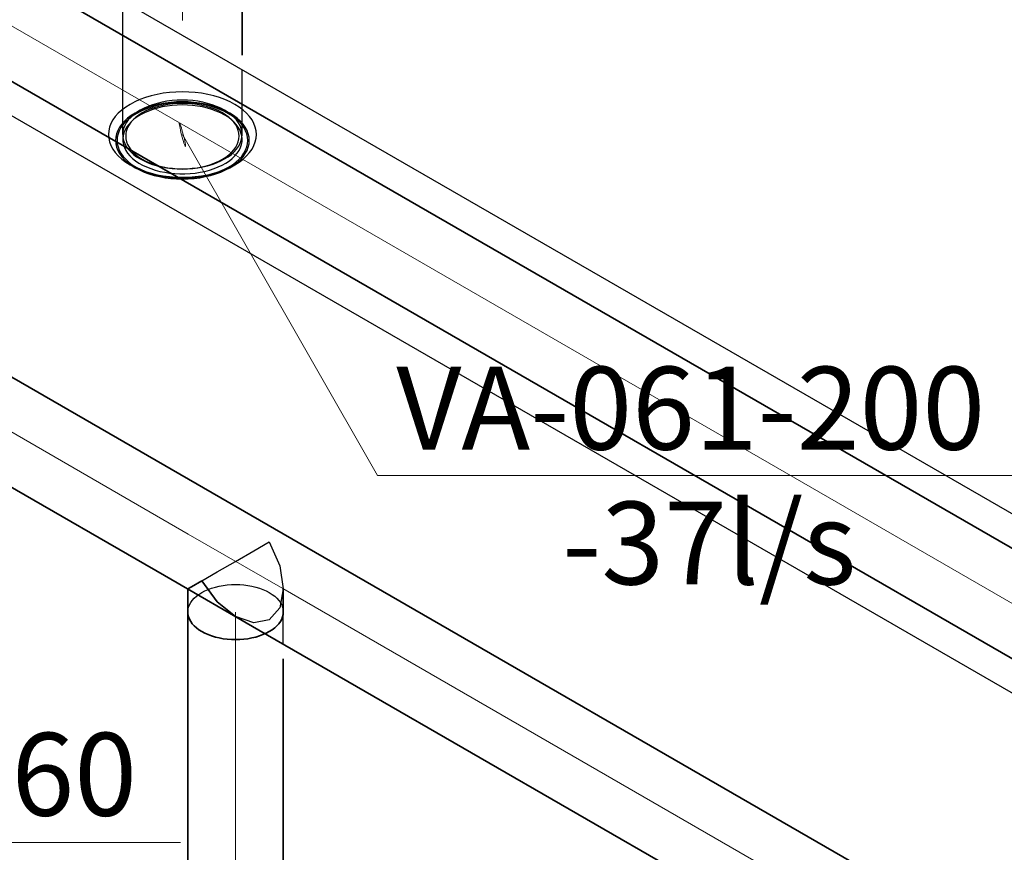
# Model space of a CAD drawing. Units: millimetres. Extents: x -26631 to 3171389, y -1778191 to 201132.
# Drawn here: x 174154 to 176174, y 149305 to 151014 of the extents above; entities that cross this region are included whole.
import ezdxf

# ---------------------------------------------------------------- set-up
doc = ezdxf.new("R2010")
doc.units = ezdxf.units.MM
for name, color, linetype in [('DUCT--TEXT', 7, 'Continuous'), ('DUCT-E1', 7, 'Continuous'), ('DUCT-E1-DEVICE-', 7, 'Continuous'), ('DUCT-S1', 7, 'Continuous')]:
    doc.layers.add(name, color=color, linetype=linetype)
doc.styles.add('Arial', font='arial.ttf', dxfattribs={"height": 900})

# ---------------------------------------------------------------- blocks, each defined once
blk = doc.blocks.new('*U39')
at = {"layer": 'DUCT--TEXT', "color": 19, "linetype": 'Continuous', "lineweight": 15}
for p, q in [((173372, 149996.7), (173466.6, 149324.9, 4792.5)), ((173466.6, 149324.9, 4792.5), (174484.2, 149324.9, 4792.5))]:
    blk.add_line(p, q, dxfattribs=at)
at = {"layer": 'DUCT--TEXT', "color": 19, "linetype": 'Continuous', "lineweight": 15, "extrusion": (-0.990128, -0.140168, -9.8743e-05)}
blk.add_circle((-124214.7, -19, -192685.2), 25, dxfattribs=at)
at = {"layer": 'DUCT--TEXT', "color": 5, "linetype": 'Continuous', "lineweight": 25, "style": 'Arial'}
blk.add_text('IRIS-160', height=170, dxfattribs=at).set_placement((173506.8, 149380.2, 4792.5))
blk = doc.blocks.new('*U71')
at = {"layer": 'DUCT--TEXT', "color": 19, "linetype": 'Continuous', "lineweight": 15}
for p, q in [((174488, 150778.2), (174888, 150078.2, 2993)), ((174888, 150078.2, 2993), (176580.7, 150078.2, 2993))]:
    blk.add_line(p, q, dxfattribs=at)
at = {"layer": 'DUCT--TEXT', "color": 19, "linetype": 'Continuous', "lineweight": 15, "extrusion": (-0.965582, -0.250365, 0.07049)}
blk.add_circle((-102157.1, 14573.6, -206232), 25, dxfattribs=at)
at = {"layer": 'DUCT--TEXT', "color": 1, "linetype": 'Continuous', "lineweight": 25}
for s, p in [('VA-061-200', (174926.8, 150131.6, 2993)), ('-37l/s', (175266.8, 149854.8, 2993))]:
    blk.add_text(s, height=170, dxfattribs=at).set_placement(p)
blk = doc.blocks.new('*U95')
at = {"layer": 'DUCT-E1', "color": 1, "linetype": 'Continuous', "lineweight": 35}
for p, q in [((174742.9, 149931), (177175.8, 148526.4)), ((174644.9, 149761.3), (177039.5, 148378.8))]:
    blk.add_line(p, q, dxfattribs=at)
at = {"layer": 'DUCT-E1', "color": 7, "linetype": 'Continuous', "lineweight": 18}
blk.add_line((174693.9, 149846.2), (177066.1, 148476.6), dxfattribs=at)
at = {"layer": 'DUCT-E1', "color": 7, "linetype": 'Continuous', "lineweight": -3}
blk.add_line((177065.5, 148363.8), (177077.8, 148356.7), dxfattribs=at)
blk = doc.blocks.new('*U124')
at = {"layer": 'DUCT-E1-DEVICE-', "color": 7, "linetype": 'Continuous', "lineweight": -3}
for p, q in [((174461.6, 150864.5), (174448.7, 150862.9)), ((174474.7, 150865.5), (174461.6, 150864.5)), ((174488, 150865.9), (174474.7, 150865.5)), ((174501.2, 150865.5), (174488, 150865.9)), ((174514.3, 150864.5), (174501.2, 150865.5)), ((174527.3, 150862.9), (174514.3, 150864.5)), ((174390.3, 150845.4), (174380.6, 150840.2)), ((174400.9, 150850), (174390.3, 150845.4)), ((174412, 150854.1), (174400.9, 150850)), ((174423.8, 150857.7), (174412, 150854.1)), ((174436, 150860.6), (174423.8, 150857.7)), ((174448.7, 150862.9), (174436, 150860.6)), ((174446.1, 150844.6), (174436.2, 150842.3)), ((174456.3, 150846.5), (174446.1, 150844.6)), ((174464.1, 150844.2), (174452.5, 150842.7)), ((174466.7, 150847.8), (174456.3, 150846.5)), ((174476, 150845.1), (174464.1, 150844.2)), ((174477.3, 150848.6), (174466.7, 150847.8)), ((174488, 150845.4), (174476, 150845.1)), ((174488, 150848.9), (174477.3, 150848.6)), ((174498.6, 150848.6), (174488, 150848.9)), ((174499.9, 150845.1), (174488, 150845.4)), ((174509.2, 150847.8), (174498.6, 150848.6)), ((174511.8, 150844.2), (174499.9, 150845.1)), ((174519.7, 150846.5), (174509.2, 150847.8)), ((174523.5, 150842.7), (174511.8, 150844.2)), ((174529.8, 150844.6), (174519.7, 150846.5)), ((174539.9, 150860.6), (174527.3, 150862.9)), ((174539.7, 150842.3), (174529.8, 150844.6)), ((174552.1, 150857.7), (174539.9, 150860.6)), ((174563.9, 150854.1), (174552.1, 150857.7)), ((174575.1, 150850), (174563.9, 150854.1)), ((174585.6, 150845.4), (174575.1, 150850)), ((174595.3, 150840.2), (174585.6, 150845.4)), ((174363.6, 150828.5), (174356.4, 150822)), ((174371.6, 150834.6), (174363.6, 150828.5)), ((174380.6, 150840.2), (174371.6, 150834.6)), ((174399.8, 150826.9), (174391, 150822.2)), ((174401.8, 150825.5), (174393.1, 150820.9)), ((174401.4, 150828.2), (174394.1, 150823.6)), ((174409.3, 150831.1), (174399.8, 150826.9)), ((174409.2, 150832.4), (174401.4, 150828.2)), ((174411, 150829.6), (174401.8, 150825.5)), ((174413.2, 150826.6), (174405.7, 150822.6)), ((174417.7, 150836.1), (174409.2, 150832.4)), ((174419.4, 150834.8), (174409.3, 150831.1)), ((174418.6, 150826.5), (174410.1, 150822.8)), ((174420.9, 150833.2), (174411, 150829.6)), ((174421.2, 150830.1), (174413.2, 150826.6)), ((174426.7, 150839.4), (174417.7, 150836.1)), ((174427.5, 150829.7), (174418.6, 150826.5)), ((174430, 150838), (174419.4, 150834.8)), ((174431.3, 150836.4), (174420.9, 150833.2)), ((174429.8, 150833.3), (174421.2, 150830.1)), ((174436.2, 150842.3), (174426.7, 150839.4)), ((174436.9, 150832.5), (174427.5, 150829.7)), ((174438.8, 150836), (174429.8, 150833.3)), ((174441, 150840.6), (174430, 150838)), ((174442.1, 150839), (174431.3, 150836.4)), ((174446.6, 150834.8), (174436.9, 150832.5)), ((174448.2, 150838.2), (174438.8, 150836)), ((174452.5, 150842.7), (174441, 150840.6)), ((174453.3, 150841), (174442.1, 150839)), ((174456.7, 150836.6), (174446.6, 150834.8)), ((174457.8, 150840), (174448.2, 150838.2)), ((174464.7, 150842.4), (174453.3, 150841)), ((174467, 150837.9), (174456.7, 150836.6)), ((174467.8, 150841.2), (174457.8, 150840)), ((174476.3, 150843.3), (174464.7, 150842.4)), ((174477.4, 150838.6), (174467, 150837.9)), ((174477.8, 150842), (174467.8, 150841.2)), ((174488, 150843.6), (174476.3, 150843.3)), ((174488, 150838.9), (174477.4, 150838.6)), ((174488, 150842.3), (174477.8, 150842)), ((174499.6, 150843.3), (174488, 150843.6)), ((174498.1, 150842), (174488, 150842.3)), ((174498.5, 150838.6), (174488, 150838.9)), ((174508.2, 150841.2), (174498.1, 150842)), ((174508.9, 150837.9), (174498.5, 150838.6)), ((174511.2, 150842.4), (174499.6, 150843.3)), ((174518.1, 150840), (174508.2, 150841.2)), ((174519.2, 150836.6), (174508.9, 150837.9)), ((174522.7, 150841), (174511.2, 150842.4)), ((174527.8, 150838.2), (174518.1, 150840)), ((174529.3, 150834.8), (174519.2, 150836.6)), ((174533.8, 150839), (174522.7, 150841)), ((174534.9, 150840.6), (174523.5, 150842.7)), ((174537.1, 150836), (174527.8, 150838.2)), ((174539.1, 150832.5), (174529.3, 150834.8)), ((174544.6, 150836.4), (174533.8, 150839)), ((174545.9, 150838), (174534.9, 150840.6)), ((174546.1, 150833.3), (174537.1, 150836)), ((174548.4, 150829.7), (174539.1, 150832.5)), ((174549.2, 150839.4), (174539.7, 150842.3)), ((174555, 150833.2), (174544.6, 150836.4)), ((174556.5, 150834.8), (174545.9, 150838)), ((174554.7, 150830.1), (174546.1, 150833.3)), ((174557.4, 150826.5), (174548.4, 150829.7)), ((174558.2, 150836.1), (174549.2, 150839.4)), ((174562.7, 150826.6), (174554.7, 150830.1)), ((174564.9, 150829.6), (174555, 150833.2)), ((174566.6, 150831.1), (174556.5, 150834.8)), ((174565.8, 150822.8), (174557.4, 150826.5)), ((174566.7, 150832.4), (174558.2, 150836.1)), ((174570.2, 150822.6), (174562.7, 150826.6)), ((174574.2, 150825.5), (174564.9, 150829.6)), ((174576.1, 150826.9), (174566.6, 150831.1)), ((174574.6, 150828.2), (174566.7, 150832.4)), ((174582.8, 150820.9), (174574.2, 150825.5)), ((174581.8, 150823.6), (174574.6, 150828.2)), ((174585, 150822.2), (174576.1, 150826.9)), ((174604.3, 150834.6), (174595.3, 150840.2)), ((174612.4, 150828.5), (174604.3, 150834.6)), ((174619.5, 150822), (174612.4, 150828.5)), ((174345.3, 150808.2), (174341.3, 150800.9)), ((174350.3, 150815.3), (174345.3, 150808.2)), ((174356.4, 150822), (174350.3, 150815.3)), ((174369.2, 150805.8), (174363.6, 150799.7)), ((174371.8, 150804.9), (174366.4, 150798.9)), ((174375.6, 150811.6), (174369.2, 150805.8)), ((174378.1, 150810.6), (174371.8, 150804.9)), ((174377, 150808.1), (174372.9, 150802.4)), ((174382.9, 150817.1), (174375.6, 150811.6)), ((174376.8, 150809.5), (174386.5, 150817.8)), ((174381.9, 150813.5), (174377, 150808.1)), ((174382.8, 150804.4), (174377.8, 150799.1)), ((174385.2, 150816), (174378.1, 150810.6)), ((174382.5, 150803.5), (174378.6, 150798.1)), ((174387.6, 150818.8), (174381.9, 150813.5)), ((174387.2, 150808.7), (174382.5, 150803.5)), ((174382.8, 150804.4), (174388, 150809.5)), ((174388.6, 150809.5), (174382.8, 150804.4)), ((174391, 150822.2), (174382.9, 150817.1)), ((174393.1, 150820.9), (174385.2, 150816)), ((174392.7, 150813.6), (174387.2, 150808.7)), ((174394.1, 150823.6), (174387.6, 150818.8)), ((174395.1, 150814.3), (174388.6, 150809.5)), ((174398.8, 150818.3), (174392.7, 150813.6)), ((174402.3, 150818.7), (174395.1, 150814.3)), ((174405.7, 150822.6), (174398.8, 150818.3)), ((174410.1, 150822.8), (174402.3, 150818.7)), ((174573.6, 150818.7), (174565.8, 150822.8)), ((174577.1, 150818.3), (174570.2, 150822.6)), ((174580.8, 150814.3), (174573.6, 150818.7)), ((174583.3, 150813.6), (174577.1, 150818.3)), ((174587.4, 150809.5), (174580.8, 150814.3)), ((174588.3, 150818.8), (174581.8, 150823.6)), ((174590.7, 150816), (174582.8, 150820.9)), ((174588.7, 150808.7), (174583.3, 150813.6)), ((174593, 150817.1), (174585, 150822.2)), ((174593.1, 150804.4), (174587.4, 150809.5)), ((174593.1, 150804.4), (174587.9, 150809.5)), ((174594, 150813.5), (174588.3, 150818.8)), ((174593.4, 150803.5), (174588.7, 150808.7)), ((174599.1, 150809.5), (174589.4, 150817.8)), ((174597.8, 150810.6), (174590.7, 150816)), ((174600.3, 150811.6), (174593, 150817.1)), ((174598.1, 150799.1), (174593.1, 150804.4)), ((174597.3, 150798.1), (174593.4, 150803.5)), ((174599, 150808.1), (174594, 150813.5)), ((174604.1, 150804.9), (174597.8, 150810.6)), ((174603, 150802.4), (174599, 150808.1)), ((174606.8, 150805.8), (174600.3, 150811.6)), ((174609.5, 150798.9), (174604.1, 150804.9)), ((174612.3, 150799.7), (174606.8, 150805.8)), ((174625.6, 150815.3), (174619.5, 150822)), ((174630.7, 150808.2), (174625.6, 150815.3)), ((174634.7, 150800.9), (174630.7, 150808.2)), ((174336.7, 150785.8), (174336.1, 150778.2)), ((174338.4, 150793.4), (174336.7, 150785.8)), ((174341.3, 150800.9), (174338.4, 150793.4)), ((174355.5, 150786.7), (174352.9, 150779.9)), ((174359.1, 150793.3), (174355.5, 150786.7)), ((174358.4, 150786.2), (174355.9, 150779.6)), ((174361.9, 150792.7), (174358.4, 150786.2)), ((174363.6, 150799.7), (174359.1, 150793.3)), ((174366.4, 150798.9), (174361.9, 150792.7)), ((174366, 150784.4), (174365.5, 150778.2)), ((174367.3, 150790.5), (174366, 150784.4)), ((174369.7, 150796.5), (174367.3, 150790.5)), ((174370.2, 150787.7), (174367.8, 150781.8)), ((174372.9, 150802.4), (174369.7, 150796.5)), ((174373.6, 150793.5), (174370.2, 150787.7)), ((174373.4, 150786.8), (174372.1, 150780.9)), ((174375.6, 150792.5), (174373.4, 150786.8)), ((174377.8, 150799.1), (174373.6, 150793.5)), ((174378.6, 150798.1), (174375.6, 150792.5)), ((174600.3, 150792.5), (174597.3, 150798.1)), ((174602.3, 150793.5), (174598.1, 150799.1)), ((174602.5, 150786.8), (174600.3, 150792.5)), ((174605.7, 150787.7), (174602.3, 150793.5)), ((174603.9, 150780.9), (174602.5, 150786.8)), ((174606.3, 150796.5), (174603, 150802.4)), ((174608.1, 150781.8), (174605.7, 150787.7)), ((174608.6, 150790.5), (174606.3, 150796.5)), ((174610, 150784.4), (174608.6, 150790.5)), ((174614, 150792.7), (174609.5, 150798.9)), ((174610.4, 150778.2), (174610, 150784.4)), ((174616.9, 150793.3), (174612.3, 150799.7)), ((174617.5, 150786.2), (174614, 150792.7)), ((174620.5, 150786.7), (174616.9, 150793.3)), ((174620, 150779.6), (174617.5, 150786.2)), ((174623, 150779.9), (174620.5, 150786.7)), ((174637.5, 150793.4), (174634.7, 150800.9)), ((174639.3, 150785.8), (174637.5, 150793.4)), ((174639.8, 150778.2), (174639.3, 150785.8)), ((174336.1, 150778.2), (174336.7, 150770.6)), ((174336.7, 150770.6), (174338.4, 150763)), ((174351.3, 150773.1), (174350.8, 150766.2)), ((174350.8, 150766.2), (174351.3, 150759.3)), ((174352.9, 150779.9), (174351.3, 150773.1)), ((174354.4, 150772.9), (174353.9, 150766.2)), ((174353.9, 150766.2), (174354.4, 150759.4)), ((174355.9, 150779.6), (174354.4, 150772.9)), ((174365.5, 150778.2), (174366, 150772)), ((174366.2, 150775.8), (174365.5, 150769.7)), ((174365.5, 150769.7), (174365.7, 150763.6)), ((174365.7, 150763.6), (174366.9, 150757.6)), ((174366, 150772), (174367.3, 150765.9)), ((174367.8, 150781.8), (174366.2, 150775.8)), ((174367.3, 150765.9), (174369.7, 150759.9)), ((174372.1, 150780.9), (174371.6, 150775.1)), ((174371.6, 150775.1), (174372.1, 150769.2)), ((174372.1, 150769.2), (174373.4, 150763.4)), ((174373.4, 150763.4), (174375.6, 150757.7)), ((174600.3, 150757.7), (174602.5, 150763.4)), ((174602.5, 150763.4), (174603.9, 150769.2)), ((174604.3, 150775.1), (174603.9, 150780.9)), ((174603.9, 150769.2), (174604.3, 150775.1)), ((174606.3, 150759.9), (174608.6, 150765.9)), ((174609.7, 150775.8), (174608.1, 150781.8)), ((174608.6, 150765.9), (174610, 150772)), ((174609, 150757.6), (174610.2, 150763.6)), ((174610.4, 150769.7), (174609.7, 150775.8)), ((174610, 150772), (174610.4, 150778.2)), ((174610.2, 150763.6), (174610.4, 150769.7)), ((174621.6, 150772.9), (174620, 150779.6)), ((174622.1, 150766.2), (174621.6, 150772.9)), ((174621.6, 150759.4), (174622.1, 150766.2)), ((174624.6, 150773.1), (174623, 150779.9)), ((174625.1, 150766.2), (174624.6, 150773.1)), ((174624.6, 150759.3), (174625.1, 150766.2)), ((174637.5, 150763), (174639.3, 150770.6)), ((174639.3, 150770.6), (174639.8, 150778.2)), ((174338.4, 150763), (174341.3, 150755.5)), ((174341.3, 150755.5), (174345.3, 150748.2)), ((174345.3, 150748.2), (174350.3, 150741.1)), ((174351.3, 150759.3), (174352.9, 150752.4)), ((174352.9, 150752.4), (174355.5, 150745.7)), ((174354.4, 150759.4), (174355.9, 150752.7)), ((174355.5, 150745.7), (174359.1, 150739.1)), ((174355.9, 150752.7), (174358.4, 150746.2)), ((174358.4, 150746.2), (174361.9, 150739.7)), ((174366.9, 150757.6), (174368.9, 150751.6)), ((174368.9, 150751.6), (174371.8, 150745.8)), ((174369.7, 150759.9), (174372.9, 150754)), ((174371.8, 150745.8), (174375.6, 150740.1)), ((174372.9, 150754), (174377, 150748.3)), ((174375.6, 150757.7), (174378.6, 150752.1)), ((174377, 150748.3), (174381.9, 150742.8)), ((174378.6, 150752.1), (174382.5, 150746.7)), ((174382.5, 150746.7), (174387.2, 150741.5)), ((174588.7, 150741.5), (174593.4, 150746.7)), ((174593.4, 150746.7), (174597.3, 150752.1)), ((174594, 150742.8), (174599, 150748.3)), ((174597.3, 150752.1), (174600.3, 150757.7)), ((174599, 150748.3), (174603, 150754)), ((174600.3, 150740.1), (174604.1, 150745.8)), ((174603, 150754), (174606.3, 150759.9)), ((174604.1, 150745.8), (174607, 150751.6)), ((174607, 150751.6), (174609, 150757.6)), ((174614, 150739.7), (174617.5, 150746.2)), ((174616.9, 150739.1), (174620.5, 150745.7)), ((174617.5, 150746.2), (174620, 150752.7)), ((174620, 150752.7), (174621.6, 150759.4)), ((174620.5, 150745.7), (174623, 150752.4)), ((174623, 150752.4), (174624.6, 150759.3)), ((174625.6, 150741.1), (174630.7, 150748.2)), ((174630.7, 150748.2), (174634.7, 150755.5)), ((174634.7, 150755.5), (174637.5, 150763)), ((174350.3, 150741.1), (174356.4, 150734.4)), ((174356.4, 150734.4), (174363.6, 150727.9)), ((174359.1, 150739.1), (174363.6, 150732.7)), ((174361.9, 150739.7), (174366.4, 150733.5)), ((174363.6, 150732.7), (174369.2, 150726.6)), ((174363.6, 150727.9), (174371.6, 150721.8)), ((174366.4, 150733.5), (174371.8, 150727.5)), ((174369.2, 150726.6), (174375.6, 150720.8)), ((174371.8, 150727.5), (174378.1, 150721.8)), ((174375.6, 150740.1), (174380.2, 150734.6)), ((174380.2, 150734.6), (174385.6, 150729.4)), ((174381.9, 150742.8), (174387.6, 150737.6)), ((174385.6, 150729.4), (174391.7, 150724.4)), ((174387.2, 150741.5), (174392.7, 150736.6)), ((174387.6, 150737.6), (174394.1, 150732.7)), ((174391.7, 150724.4), (174398.6, 150719.8)), ((174392.7, 150736.6), (174398.8, 150731.9)), ((174394.1, 150732.7), (174401.4, 150728.2)), ((174398.8, 150731.9), (174405.7, 150727.6)), ((174401.4, 150728.2), (174409.2, 150724)), ((174405.7, 150727.6), (174413.2, 150723.6)), ((174409.2, 150724), (174417.7, 150720.3)), ((174413.2, 150723.6), (174421.2, 150720.1)), ((174554.7, 150720.1), (174562.7, 150723.6)), ((174558.2, 150720.3), (174566.7, 150724)), ((174562.7, 150723.6), (174570.2, 150727.6)), ((174566.7, 150724), (174574.6, 150728.2)), ((174570.2, 150727.6), (174577.1, 150731.9)), ((174574.6, 150728.2), (174581.8, 150732.7)), ((174577.1, 150731.9), (174583.3, 150736.6)), ((174577.3, 150719.8), (174584.2, 150724.4)), ((174581.8, 150732.7), (174588.3, 150737.6)), ((174583.3, 150736.6), (174588.7, 150741.5)), ((174584.2, 150724.4), (174590.3, 150729.4)), ((174588.3, 150737.6), (174594, 150742.8)), ((174590.3, 150729.4), (174595.7, 150734.6)), ((174595.7, 150734.6), (174600.3, 150740.1)), ((174597.8, 150721.8), (174604.1, 150727.5)), ((174600.3, 150720.8), (174606.8, 150726.6)), ((174604.1, 150727.5), (174609.5, 150733.5)), ((174604.3, 150721.8), (174612.4, 150727.9)), ((174606.8, 150726.6), (174612.3, 150732.7)), ((174609.5, 150733.5), (174614, 150739.7)), ((174612.3, 150732.7), (174616.9, 150739.1)), ((174612.4, 150727.9), (174619.5, 150734.4)), ((174619.5, 150734.4), (174625.6, 150741.1)), ((174371.6, 150721.8), (174380.6, 150716.2)), ((174375.6, 150720.8), (174382.9, 150715.3)), ((174378.1, 150721.8), (174385.2, 150716.4)), ((174391, 150710.2), (174380.6, 150716.2)), ((174380.6, 150716.2), (174390.3, 150711)), ((174382.9, 150715.3), (174391, 150710.2)), ((174385.2, 150716.4), (174393.1, 150711.4)), ((174390.3, 150711), (174400.9, 150706.4)), ((174391, 150710.2), (174399.8, 150705.5)), ((174393.1, 150711.4), (174401.8, 150706.9)), ((174398.6, 150719.8), (174406.1, 150715.6)), ((174399.8, 150705.5), (174409.3, 150701.3)), ((174400.9, 150706.4), (174412, 150702.3)), ((174401.8, 150706.9), (174411, 150702.8)), ((174406.1, 150715.6), (174414.3, 150711.7)), ((174411, 150702.8), (174420.9, 150699.1)), ((174414.3, 150711.7), (174423, 150708.3)), ((174417.7, 150720.3), (174426.7, 150717)), ((174421.2, 150720.1), (174429.8, 150716.9)), ((174423, 150708.3), (174432.1, 150705.3)), ((174426.7, 150717), (174436.2, 150714.1)), ((174429.8, 150716.9), (174438.8, 150714.2)), ((174432.1, 150705.3), (174441.7, 150702.7)), ((174436.2, 150714.1), (174446.1, 150711.7)), ((174438.8, 150714.2), (174448.2, 150712)), ((174441.7, 150702.7), (174451.6, 150700.7)), ((174446.1, 150711.7), (174456.3, 150709.9)), ((174448.2, 150712), (174457.8, 150710.2)), ((174456.3, 150709.9), (174466.7, 150708.6)), ((174457.8, 150710.2), (174467.8, 150708.9)), ((174466.7, 150708.6), (174477.3, 150707.8)), ((174467.8, 150708.9), (174477.8, 150708.2)), ((174477.3, 150707.8), (174488, 150707.5)), ((174477.8, 150708.2), (174488, 150707.9)), ((174488, 150707.9), (174498.1, 150708.2)), ((174488, 150707.5), (174498.6, 150707.8)), ((174498.1, 150708.2), (174508.2, 150708.9)), ((174498.6, 150707.8), (174509.2, 150708.6)), ((174508.2, 150708.9), (174518.1, 150710.2)), ((174509.2, 150708.6), (174519.7, 150709.9)), ((174518.1, 150710.2), (174527.8, 150712)), ((174519.7, 150709.9), (174529.8, 150711.7)), ((174524.3, 150700.7), (174534.2, 150702.7)), ((174527.8, 150712), (174537.1, 150714.2)), ((174529.8, 150711.7), (174539.7, 150714.1)), ((174534.2, 150702.7), (174543.8, 150705.3)), ((174537.1, 150714.2), (174546.1, 150716.9)), ((174539.7, 150714.1), (174549.2, 150717)), ((174543.8, 150705.3), (174553, 150708.3)), ((174546.1, 150716.9), (174554.7, 150720.1)), ((174549.2, 150717), (174558.2, 150720.3)), ((174553, 150708.3), (174561.6, 150711.7)), ((174555, 150699.1), (174564.9, 150702.8)), ((174561.6, 150711.7), (174569.8, 150715.6)), ((174563.9, 150702.3), (174575.1, 150706.4)), ((174564.9, 150702.8), (174574.2, 150706.9)), ((174566.6, 150701.3), (174576.1, 150705.5)), ((174569.8, 150715.6), (174577.3, 150719.8)), ((174574.2, 150706.9), (174582.8, 150711.4)), ((174575.1, 150706.4), (174585.6, 150711)), ((174576.1, 150705.5), (174585, 150710.2)), ((174582.8, 150711.4), (174590.7, 150716.4)), ((174585, 150710.2), (174595.3, 150716.2)), ((174585, 150710.2), (174593, 150715.3)), ((174585.6, 150711), (174595.3, 150716.2)), ((174590.7, 150716.4), (174597.8, 150721.8)), ((174593, 150715.3), (174600.3, 150720.8)), ((174595.3, 150716.2), (174604.3, 150721.8)), ((174409.3, 150701.3), (174419.4, 150697.6)), ((174412, 150702.3), (174423.8, 150698.7)), ((174419.4, 150697.6), (174430, 150694.4)), ((174420.9, 150699.1), (174431.3, 150696)), ((174423.8, 150698.7), (174436, 150695.8)), ((174430, 150694.4), (174441, 150691.8)), ((174431.3, 150696), (174442.1, 150693.4)), ((174436, 150695.8), (174448.7, 150693.5)), ((174441, 150691.8), (174452.5, 150689.7)), ((174442.1, 150693.4), (174453.3, 150691.4)), ((174448.7, 150693.5), (174461.6, 150691.8)), ((174451.6, 150700.7), (174461.8, 150699.1)), ((174452.5, 150689.7), (174464.1, 150688.2)), ((174453.3, 150691.4), (174464.7, 150689.9)), ((174461.6, 150691.8), (174474.7, 150690.8)), ((174461.8, 150699.1), (174472.2, 150698.1)), ((174464.1, 150688.2), (174476, 150687.3)), ((174464.7, 150689.9), (174476.3, 150689.1)), ((174472.2, 150698.1), (174482.7, 150697.5)), ((174474.7, 150690.8), (174488, 150690.5)), ((174476, 150687.3), (174488, 150687)), ((174476.3, 150689.1), (174488, 150688.8)), ((174482.7, 150697.5), (174493.2, 150697.5)), ((174488, 150690.5), (174501.2, 150690.8)), ((174488, 150688.8), (174499.6, 150689.1)), ((174488, 150687), (174499.9, 150687.3)), ((174493.2, 150697.5), (174503.7, 150698.1)), ((174499.6, 150689.1), (174511.2, 150689.9)), ((174499.9, 150687.3), (174511.8, 150688.2)), ((174501.2, 150690.8), (174514.3, 150691.8)), ((174503.7, 150698.1), (174514.1, 150699.1)), ((174511.2, 150689.9), (174522.7, 150691.4)), ((174511.8, 150688.2), (174523.5, 150689.7)), ((174514.1, 150699.1), (174524.3, 150700.7)), ((174514.3, 150691.8), (174527.3, 150693.5)), ((174522.7, 150691.4), (174533.8, 150693.4)), ((174523.5, 150689.7), (174534.9, 150691.8)), ((174527.3, 150693.5), (174539.9, 150695.8)), ((174533.8, 150693.4), (174544.6, 150696)), ((174534.9, 150691.8), (174545.9, 150694.4)), ((174539.9, 150695.8), (174552.1, 150698.7)), ((174544.6, 150696), (174555, 150699.1)), ((174545.9, 150694.4), (174556.5, 150697.6)), ((174552.1, 150698.7), (174563.9, 150702.3)), ((174556.5, 150697.6), (174566.6, 150701.3))]:
    blk.add_line(p, q, dxfattribs=at)
blk = doc.blocks.new('*U231')
at = {"layer": 'DUCT-E1', "color": 1, "linetype": 'Continuous', "lineweight": 35}
for p, q in [((174090.1, 150307.9), (174548.9, 150043)), ((173992.2, 150138.2), (174451, 149873.3))]:
    blk.add_line(p, q, dxfattribs=at)
at = {"layer": 'DUCT-E1', "color": 7, "linetype": 'Continuous', "lineweight": 18}
blk.add_line((174041.1, 150223.1), (174499.9, 149958.2), dxfattribs=at)
blk = doc.blocks.new('*U234')
at = {"layer": 'DUCT-E1', "color": 1, "linetype": 'Continuous', "lineweight": 35}
for p, q in [((174499, 148109.7), (174499, 149798.2)), ((174694.9, 148109.7), (174694.9, 149702.5))]:
    blk.add_line(p, q, dxfattribs=at)
at = {"layer": 'DUCT-E1', "color": 7, "linetype": 'Continuous', "lineweight": 18}
blk.add_line((174596.9, 148109.7), (174596.9, 149798.2), dxfattribs=at)
at = {"layer": 'DUCT-E1', "color": 7, "linetype": 'Continuous', "lineweight": -3}
blk.add_line((174694.9, 149732.5), (174694.9, 149798.2), dxfattribs=at)
blk = doc.blocks.new('*U235')
at = {"layer": 'DUCT-E1', "color": 1, "linetype": 'Continuous', "lineweight": 35}
for p, q in [((174548.9, 150043), (174742.9, 149931)), ((174451, 149873.3), (174644.9, 149761.3)), ((174527.7, 149862.2), (174506.4, 149849.9)), ((174559.4, 149819.3), (174527.7, 149862.2)), ((174506.4, 149849.9), (174499, 149845.6)), ((174499, 149845.6), (174499, 149798.2)), ((174694.9, 149845.6), (174694.9, 149798.2)), ((174596.9, 149789), (174559.4, 149819.3)), ((174499.3, 149793.3), (174499, 149798.2)), ((174694.9, 149798.2), (174694.5, 149793.3)), ((174500.4, 149788.4), (174499.3, 149793.3)), ((174502.3, 149783.5), (174500.4, 149788.4)), ((174504.9, 149778.8), (174502.3, 149783.5)), ((174508.1, 149774.3), (174504.9, 149778.8)), ((174512.1, 149769.9), (174508.1, 149774.3)), ((174685.7, 149774.3), (174681.8, 149769.9)), ((174689, 149778.8), (174685.7, 149774.3)), ((174691.6, 149783.5), (174689, 149778.8)), ((174693.4, 149788.4), (174691.6, 149783.5)), ((174694.5, 149793.3), (174693.4, 149788.4)), ((174516.7, 149765.7), (174512.1, 149769.9)), ((174521.9, 149761.8), (174516.7, 149765.7)), ((174527.7, 149758.2), (174521.9, 149761.8)), ((174534, 149754.8), (174527.7, 149758.2)), ((174540.7, 149751.8), (174534, 149754.8)), ((174659.9, 149754.8), (174653.1, 149751.8)), ((174666.2, 149758.2), (174659.9, 149754.8)), ((174672, 149761.8), (174666.2, 149758.2)), ((174677.2, 149765.7), (174672, 149761.8)), ((174681.8, 149769.9), (174677.2, 149765.7)), ((174547.9, 149749.2), (174540.7, 149751.8)), ((174555.5, 149746.9), (174547.9, 149749.2)), ((174563.4, 149745), (174555.5, 149746.9)), ((174571.6, 149743.5), (174563.4, 149745)), ((174579.9, 149742.5), (174571.6, 149743.5)), ((174588.4, 149741.8), (174579.9, 149742.5)), ((174596.9, 149741.6), (174588.4, 149741.8)), ((174605.5, 149741.8), (174596.9, 149741.6)), ((174614, 149742.5), (174605.5, 149741.8)), ((174622.3, 149743.5), (174614, 149742.5)), ((174630.4, 149745), (174622.3, 149743.5)), ((174638.3, 149746.9), (174630.4, 149745)), ((174645.9, 149749.2), (174638.3, 149746.9)), ((174653.1, 149751.8), (174645.9, 149749.2))]:
    blk.add_line(p, q, dxfattribs=at)
at = {"layer": 'DUCT-E1', "color": 7, "linetype": 'Continuous', "lineweight": 18}
blk.add_line((174499.9, 149958.2), (174693.9, 149846.2), dxfattribs=at)
at = {"layer": 'DUCT-E1', "color": 7, "linetype": 'Continuous', "lineweight": -3}
for p, q in [((174634.4, 149923.8), (174666.2, 149942.2)), ((174666.2, 149942.2), (174687.5, 149893.2)), ((174596.9, 149902.2), (174634.4, 149923.8)), ((174559.4, 149880.5), (174596.9, 149902.2)), ((174527.7, 149862.2), (174559.4, 149880.5)), ((174687.5, 149893.2), (174694.9, 149845.6)), ((174506.4, 149849.9), (174527.7, 149862.2)), ((174579.9, 149853.9), (174588.4, 149854.5)), ((174588.4, 149854.5), (174596.9, 149854.8)), ((174596.9, 149854.8), (174605.5, 149854.5)), ((174605.5, 149854.5), (174614, 149853.9)), ((174499, 149845.6), (174506.4, 149849.9)), ((174516.7, 149830.6), (174521.9, 149834.5)), ((174521.9, 149834.5), (174527.7, 149838.2)), ((174527.7, 149838.2), (174534, 149841.5)), ((174534, 149841.5), (174540.7, 149844.5)), ((174540.7, 149844.5), (174547.9, 149847.2)), ((174547.9, 149847.2), (174555.5, 149849.5)), ((174555.5, 149849.5), (174563.4, 149851.3)), ((174563.4, 149851.3), (174571.6, 149852.8)), ((174571.6, 149852.8), (174579.9, 149853.9)), ((174614, 149853.9), (174622.3, 149852.8)), ((174622.3, 149852.8), (174630.4, 149851.3)), ((174630.4, 149851.3), (174638.3, 149849.5)), ((174638.3, 149849.5), (174645.9, 149847.2)), ((174645.9, 149847.2), (174653.1, 149844.5)), ((174653.1, 149844.5), (174659.9, 149841.5)), ((174659.9, 149841.5), (174666.2, 149838.2)), ((174666.2, 149838.2), (174672, 149834.5)), ((174672, 149834.5), (174677.2, 149830.6)), ((174694.9, 149845.6), (174687.5, 149806.6)), ((174502.3, 149812.8), (174504.9, 149817.5)), ((174504.9, 149817.5), (174508.1, 149822.1)), ((174508.1, 149822.1), (174512.1, 149826.5)), ((174512.1, 149826.5), (174516.7, 149830.6)), ((174677.2, 149830.6), (174681.8, 149826.5)), ((174681.8, 149826.5), (174685.7, 149822.1)), ((174685.7, 149822.1), (174689, 149817.5)), ((174689, 149817.5), (174691.6, 149812.8)), ((174499, 149798.2), (174499.3, 149803.1)), ((174499.3, 149803.1), (174500.4, 149808)), ((174500.4, 149808), (174502.3, 149812.8)), ((174687.5, 149806.6), (174666.2, 149782.2)), ((174691.6, 149812.8), (174693.4, 149808)), ((174693.4, 149808), (174694.5, 149803.1)), ((174694.5, 149803.1), (174694.9, 149798.2)), ((174634.4, 149776), (174596.9, 149789)), ((174666.2, 149782.2), (174634.4, 149776))]:
    blk.add_line(p, q, dxfattribs=at)
blk = doc.blocks.new('*U242')
at = {"layer": 'DUCT-E1', "color": 1, "linetype": 'Continuous', "lineweight": 35}
for p, q in [((174365.5, 151083), (174365.5, 152377.7)), ((174610.4, 150941.5), (174610.4, 152377.7))]:
    blk.add_line(p, q, dxfattribs=at)
at = {"layer": 'DUCT-E1', "color": 7, "linetype": 'Continuous', "lineweight": 18}
blk.add_line((174488, 151012.3), (174488, 152377.7), dxfattribs=at)
at = {"layer": 'DUCT-E1', "color": 7, "linetype": 'Continuous', "lineweight": -3}
for p, q in [((174365.5, 150778.2), (174365.5, 151053)), ((174610.4, 150778.2), (174610.4, 150911.5)), ((174446.1, 150844.6), (174436.2, 150842.3)), ((174456.3, 150846.5), (174446.1, 150844.6)), ((174466.7, 150847.8), (174456.3, 150846.5)), ((174477.3, 150848.6), (174466.7, 150847.8)), ((174488, 150848.9), (174477.3, 150848.6)), ((174498.6, 150848.6), (174488, 150848.9)), ((174509.2, 150847.8), (174498.6, 150848.6)), ((174519.7, 150846.5), (174509.2, 150847.8)), ((174529.8, 150844.6), (174519.7, 150846.5)), ((174539.7, 150842.3), (174529.8, 150844.6)), ((174401.4, 150828.2), (174394.1, 150823.6)), ((174409.2, 150832.4), (174401.4, 150828.2)), ((174417.7, 150836.1), (174409.2, 150832.4)), ((174426.7, 150839.4), (174417.7, 150836.1)), ((174436.2, 150842.3), (174426.7, 150839.4)), ((174549.2, 150839.4), (174539.7, 150842.3)), ((174558.2, 150836.1), (174549.2, 150839.4)), ((174566.7, 150832.4), (174558.2, 150836.1)), ((174574.6, 150828.2), (174566.7, 150832.4)), ((174581.8, 150823.6), (174574.6, 150828.2)), ((174377, 150808.1), (174372.9, 150802.4)), ((174381.9, 150813.5), (174377, 150808.1)), ((174387.6, 150818.8), (174381.9, 150813.5)), ((174394.1, 150823.6), (174387.6, 150818.8)), ((174588.3, 150818.8), (174581.8, 150823.6)), ((174594, 150813.5), (174588.3, 150818.8)), ((174599, 150808.1), (174594, 150813.5)), ((174603, 150802.4), (174599, 150808.1)), ((174366, 150784.4), (174365.5, 150778.2)), ((174367.3, 150790.5), (174366, 150784.4)), ((174369.7, 150796.5), (174367.3, 150790.5)), ((174372.9, 150802.4), (174369.7, 150796.5)), ((174606.3, 150796.5), (174603, 150802.4)), ((174608.6, 150790.5), (174606.3, 150796.5)), ((174610, 150784.4), (174608.6, 150790.5)), ((174610.4, 150778.2), (174610, 150784.4)), ((174365.5, 150778.2), (174366, 150772)), ((174366, 150772), (174367.3, 150765.9)), ((174367.3, 150765.9), (174369.7, 150759.9)), ((174606.3, 150759.9), (174608.6, 150765.9)), ((174608.6, 150765.9), (174610, 150772)), ((174610, 150772), (174610.4, 150778.2)), ((174369.7, 150759.9), (174372.9, 150754)), ((174372.9, 150754), (174377, 150748.3)), ((174377, 150748.3), (174381.9, 150742.8)), ((174594, 150742.8), (174599, 150748.3)), ((174599, 150748.3), (174603, 150754)), ((174603, 150754), (174606.3, 150759.9)), ((174381.9, 150742.8), (174387.6, 150737.6)), ((174387.6, 150737.6), (174394.1, 150732.7)), ((174394.1, 150732.7), (174401.4, 150728.2)), ((174401.4, 150728.2), (174409.2, 150724)), ((174409.2, 150724), (174417.7, 150720.3)), ((174558.2, 150720.3), (174566.7, 150724)), ((174566.7, 150724), (174574.6, 150728.2)), ((174574.6, 150728.2), (174581.8, 150732.7)), ((174581.8, 150732.7), (174588.3, 150737.6)), ((174588.3, 150737.6), (174594, 150742.8)), ((174417.7, 150720.3), (174426.7, 150717)), ((174426.7, 150717), (174436.2, 150714.1)), ((174436.2, 150714.1), (174446.1, 150711.7)), ((174446.1, 150711.7), (174456.3, 150709.9)), ((174456.3, 150709.9), (174466.7, 150708.6)), ((174466.7, 150708.6), (174477.3, 150707.8)), ((174477.3, 150707.8), (174488, 150707.5)), ((174488, 150707.5), (174498.6, 150707.8)), ((174498.6, 150707.8), (174509.2, 150708.6)), ((174509.2, 150708.6), (174519.7, 150709.9)), ((174519.7, 150709.9), (174529.8, 150711.7)), ((174529.8, 150711.7), (174539.7, 150714.1)), ((174539.7, 150714.1), (174549.2, 150717)), ((174549.2, 150717), (174558.2, 150720.3))]:
    blk.add_line(p, q, dxfattribs=at)
blk = doc.blocks.new('*U269')
at = {"layer": 'DUCT-S1', "color": 7, "linetype": 'Continuous', "lineweight": -3}
for p, q in [((172367.9, 152206.2), (176364.1, 149899)), ((172367.9, 152206.2), (176364.1, 149899)), ((172208.7, 151930.5), (176204.9, 149623.3)), ((172208.7, 151930.5), (176204.9, 149623.3))]:
    blk.add_line(p, q, dxfattribs=at)
at = {"layer": 'DUCT-S1', "color": 5, "linetype": 'Continuous', "lineweight": 35}
for p, q in [((172337.3, 152153.2), (176333.5, 149846)), ((172239.3, 151983.5), (176235.5, 149676.3))]:
    blk.add_line(p, q, dxfattribs=at)
at = {"layer": 'DUCT-S1', "color": 7, "linetype": 'Continuous', "lineweight": 18}
blk.add_line((172288.3, 152068.4), (176284.5, 149761.2), dxfattribs=at)

msp = doc.modelspace()

# ---------------------------------------------------------------- block references
at = {"layer": 'DUCT--TEXT'}
for name in ['*U71', '*U39']:
    msp.add_blockref(name, (0, 0), dxfattribs=at)
at = {"layer": 'DUCT-E1'}
for name in ['*U242', '*U231', '*U235', '*U95', '*U234']:
    msp.add_blockref(name, (0, 0), dxfattribs=at)
at = {"layer": 'DUCT-E1-DEVICE-'}
msp.add_blockref('*U124', (0, 0), dxfattribs=at)
at = {"layer": 'DUCT-S1'}
msp.add_blockref('*U269', (0, 0), dxfattribs=at)

doc.saveas('drawing.dxf')
